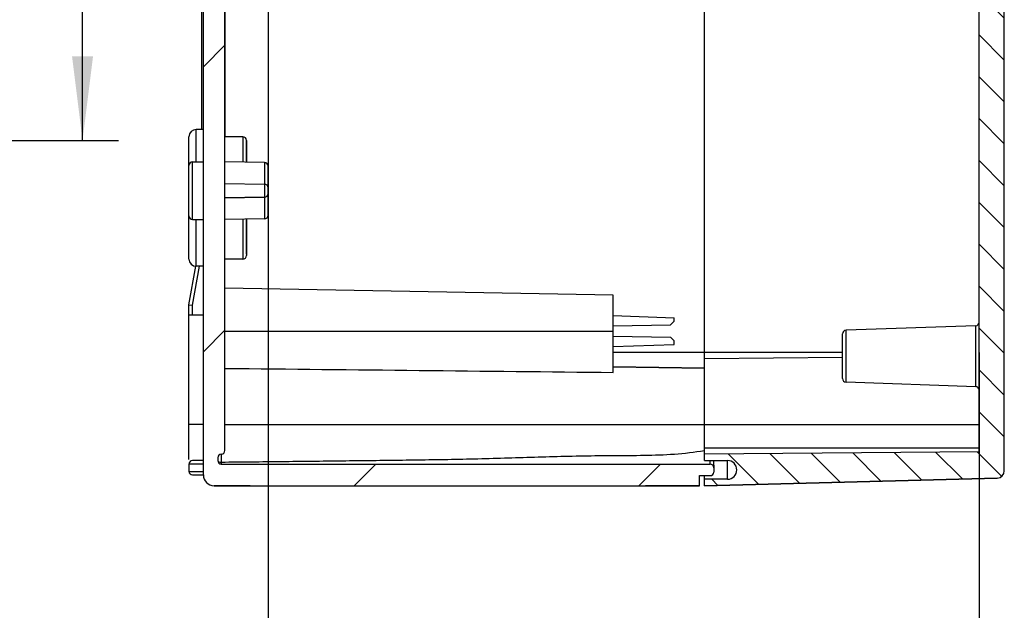
# Model space of a CAD drawing. Units: millimetres. Extents: x 0 to 420, y 0 to 297.
# Drawn here: x 163 to 204, y 100 to 125 of the extents above; entities that cross this region are included whole.
import ezdxf

# ---------------------------------------------------------------- set-up
doc = ezdxf.new("R2010")
doc.units = ezdxf.units.MM
doc.header["$LTSCALE"] = 23.1
doc.linetypes.add('PHANTOM', pattern=[0.8, 0.45, -0.05, 0.1, -0.05, 0.1, -0.05])
doc.layers.get('0').update_dxf_attribs({"linetype": 'CONTINUOUS'})
for name, color, linetype in [('BEZUGSACHSEN', 7, 'CONTINUOUS'), ('DECKEL-AK12-DXF_CONTINUOUS_LINE', 7, 'CONTINUOUS'), ('DECKEL-AK12-GFR-T_-DXF_HATCHING', 7, 'CONTINUOUS'), ('KASTEN_AK12_DXF_CONTINUOUS_LINE', 7, 'CONTINUOUS'), ('KASTEN_AK12_STV1224DXF_HATCHING', 7, 'CONTINUOUS'), ('M-731-922-01_DXF_DIMENSION', 7, 'CONTINUOUS')]:
    doc.layers.add(name, color=color, linetype=linetype)
doc.styles.get("Standard").update_dxf_attribs({"font": 'txt', "width": 0.7})
doc.dimstyles.new('DIMSTYLE_1', dxfattribs={"dimtxt": 2.5, "dimasz": 3.5, "dimexe": 1.5, "dimexo": 0, "dimtad": 1, "dimdec": 3, "dimlfac": 3.333333, "dimdsep": 46, "dimtxsty": 'STANDARD', "dimblk": '_FILLED', "dimblk1": '_FILLED', "dimblk2": '_FILLED', "dimcen": 0.09, "dimclrt": 5, "dimadec": 0, "dimazin": 0, "dimtp": 0.3, "dimtm": 0.3, "dimtfac": 1, "dimtdec": 3, "dimtofl": 0, "dimtmove": 0, "dimatfit": 3, "dimldrblk": '_FILLED', "dimfxl": 1, "dimtolj": 1, "dimarcsym": 0})

# ---------------------------------------------------------------- blocks, each defined once
blk = doc.blocks.new('_FILLED')
at = {"color": 0, "linetype": 'BYBLOCK'}
blk.add_solid([(0, 0), (-1, 0.125), (-1, -0.125)], dxfattribs=at)
blk = doc.blocks.new('*D6')
at = {"layer": 'M-731-922-01_DXF_DIMENSION', "color": 2, "linetype": 'CONTINUOUS'}
for p, q in [((137.655, 150.787), (166.633, 150.787)), ((165.133, 150.787), (165.133, 135.187)), ((165.133, 119.587), (165.133, 135.187)), ((144.855, 119.587), (166.633, 119.587))]:
    blk.add_line(p, q, dxfattribs=at)
at = {"layer": 'M-731-922-01_DXF_DIMENSION', "color": 2, "linetype": 'CONTINUOUS', "xscale": 3.5, "yscale": 3.5, "zscale": 3.5}
for p, rotation in [((165.133, 150.787), 90), ((165.133, 119.587), 270)]:
    blk.add_blockref('_FILLED', p, dxfattribs=dict(at, rotation=rotation))
at = {"layer": 'M-731-922-01_DXF_DIMENSION', "color": 5, "linetype": 'CONTINUOUS', "insert": (162.008, 137.936), "char_height": 2.5, "width": 8.03571, "attachment_point": 2, "rotation": 90, "line_spacing_factor": 0.9}
blk.add_mtext('104', dxfattribs=at)
blk = doc.blocks.new('*D11')
at = {"layer": 'M-731-922-01_DXF_DIMENSION', "color": 2, "linetype": 'CONTINUOUS'}
for p, q in [((172.873, 131.587), (172.873, 94.487)), ((202.543, 110.737), (202.543, 94.487)), ((172.873, 95.987), (187.708, 95.987)), ((202.543, 95.987), (187.708, 95.987))]:
    blk.add_line(p, q, dxfattribs=at)
at = {"layer": 'M-731-922-01_DXF_DIMENSION', "color": 2, "linetype": 'CONTINUOUS', "xscale": 3.5, "yscale": 3.5, "zscale": 3.5, "rotation": 180}
blk.add_blockref('_FILLED', (172.873, 95.987), dxfattribs=at)
at = {"layer": 'M-731-922-01_DXF_DIMENSION', "color": 2, "linetype": 'CONTINUOUS', "xscale": 3.5, "yscale": 3.5, "zscale": 3.5}
blk.add_blockref('_FILLED', (202.543, 95.987), dxfattribs=at)
at = {"layer": 'M-731-922-01_DXF_DIMENSION', "color": 5, "linetype": 'CONTINUOUS', "insert": (187.708, 99.112), "char_height": 2.5, "width": 10.98214, "attachment_point": 2, "line_spacing_factor": 0.9}
blk.add_mtext('98.9', dxfattribs=at)
blk = doc.blocks.new('HATCHING_BL0', base_point=(180.673, 135.187))
at = {"layer": 'KASTEN_AK12_STV1224DXF_HATCHING', "linetype": 'CONTINUOUS'}
h = blk.add_hatch(dxfattribs=at)
h.set_pattern_fill('default__1', color=2, scale=8.4, angle=45, style=0, pattern_type=0)
h.set_pattern_definition([(45, (0, 0), (-5.9397, 5.9397), [])])
edge = h.paths.add_edge_path()
edge.add_line((170.173, 105.637), (170.173, 108.187))
edge.add_line((170.173, 108.187), (171.073, 108.187))
edge.add_line((171.073, 106.657), (171.073, 108.187))
edge.add_spline(control_points=[(171.073, 106.657), (171.073, 106.569), (171.011, 106.507), (170.923, 106.507)], knot_values=[0, 0, 0, 0, 1, 1, 1, 1], weights=[1, 0.804738, 0.804738, 1], degree=3, periodic=0)
edge.add_spline(control_points=[(170.773, 106.357), (170.773, 106.445), (170.835, 106.507), (170.923, 106.507)], knot_values=[0, 0, 0, 0, 1, 1, 1, 1], weights=[1, 0.804738, 0.804738, 1], degree=3, periodic=0)
edge.add_line((170.773, 106.357), (170.773, 106.237))
edge.add_spline(control_points=[(170.773, 106.237), (170.773, 106.149), (170.835, 106.087), (170.923, 106.087)], knot_values=[0, 0, 0, 0, 1, 1, 1, 1], weights=[1, 0.804738, 0.804738, 1], degree=3, periodic=0)
edge.add_line((170.923, 106.087), (191.323, 106.087))
edge.add_spline(control_points=[(191.323, 106.087), (191.411, 106.087), (191.473, 106.025), (191.473, 105.937)], knot_values=[0, 0, 0, 0, 1, 1, 1, 1], weights=[1, 0.804738, 0.804738, 1], degree=3, periodic=0)
edge.add_line((191.473, 105.757), (191.473, 105.937))
edge.add_spline(control_points=[(191.323, 105.607), (191.411, 105.607), (191.473, 105.669), (191.473, 105.757)], knot_values=[0, 0, 0, 0, 1, 1, 1, 1], weights=[1, 0.804738, 0.804738, 1], degree=3, periodic=0)
edge.add_line((190.873, 105.607), (191.323, 105.607))
edge.add_line((190.873, 105.187), (190.873, 105.607))
edge.add_line((170.623, 105.187), (190.873, 105.187))
edge.add_spline(control_points=[(170.173, 105.637), (170.173, 105.373), (170.359, 105.187), (170.623, 105.187)], knot_values=[0, 0, 0, 0, 1, 1, 1, 1], weights=[1, 0.804738, 0.804738, 1], degree=3, periodic=0)
edge = h.paths.add_edge_path()
edge.add_line((170.173, 108.187), (171.073, 108.187))
edge.add_line((170.173, 108.187), (171.073, 108.187))
edge = h.paths.add_edge_path()
edge.add_line((170.173, 149.859), (170.173, 164.737))
edge.add_spline(control_points=[(170.173, 164.737), (170.173, 165), (170.359, 165.187), (170.623, 165.187)], knot_values=[0, 0, 0, 0, 1, 1, 1, 1], weights=[1, 0.804738, 0.804738, 1], degree=3, periodic=0)
edge.add_line((170.623, 165.187), (175.423, 165.187))
edge.add_line((175.498, 165.057), (175.423, 165.187))
edge.add_line((175.498, 164.287), (175.498, 165.057))
edge.add_line((170.923, 164.287), (175.498, 164.287))
edge.add_spline(control_points=[(170.773, 164.137), (170.773, 164.225), (170.835, 164.287), (170.923, 164.287)], knot_values=[0, 0, 0, 0, 1, 1, 1, 1], weights=[1, 0.804738, 0.804738, 1], degree=3, periodic=0)
edge.add_line((170.773, 164.017), (170.773, 164.137))
edge.add_spline(control_points=[(170.773, 164.017), (170.773, 163.929), (170.835, 163.867), (170.923, 163.867)], knot_values=[0, 0, 0, 0, 1, 1, 1, 1], weights=[1, 0.804738, 0.804738, 1], degree=3, periodic=0)
edge.add_spline(control_points=[(171.073, 163.717), (171.073, 163.805), (171.011, 163.867), (170.923, 163.867)], knot_values=[0, 0, 0, 0, 1, 1, 1, 1], weights=[1, 0.804738, 0.804738, 1], degree=3, periodic=0)
edge.add_line((171.073, 163.687), (171.073, 163.717))
edge.add_line((171.073, 163.687), (170.323, 163.687))
edge.add_line((170.623, 163.387), (170.323, 163.687))
edge.add_line((170.623, 163.387), (170.623, 162.487))
edge.add_line((170.623, 162.487), (170.323, 162.187))
edge.add_line((171.073, 162.187), (170.323, 162.187))
edge.add_line((171.073, 141.626), (171.073, 162.187))
edge.add_line((171.073, 141.626), (170.473, 140.587))
edge.add_line((170.473, 129.787), (170.473, 140.587))
edge.add_line((171.073, 128.747), (170.473, 129.787))
edge.add_line((171.073, 128.747), (171.073, 108.187))
edge.add_line((170.173, 108.187), (171.073, 108.187))
edge.add_line((170.173, 108.187), (170.173, 128.587))
edge.add_line((170.173, 128.587), (169.873, 129.106))
edge.add_line((169.873, 141.267), (169.873, 129.106))
edge.add_line((169.873, 141.267), (170.173, 141.787))
edge.add_line((170.173, 141.787), (170.173, 149.374))
edge.add_line((170.173, 149.374), (170.083, 149.374))
edge.add_line((170.083, 149.374), (170.083, 149.859))
edge.add_line((170.173, 149.859), (170.083, 149.859))
edge = h.paths.add_edge_path()
edge.add_line((185.323, 165.187), (190.873, 165.187))
edge.add_line((190.873, 165.187), (190.873, 164.767))
edge.add_line((190.873, 164.767), (191.323, 164.767))
edge.add_spline(control_points=[(191.323, 164.767), (191.411, 164.767), (191.473, 164.705), (191.473, 164.617)], knot_values=[0, 0, 0, 0, 1, 1, 1, 1], weights=[1, 0.804738, 0.804738, 1], degree=3, periodic=0)
edge.add_line((191.473, 164.617), (191.473, 164.437))
edge.add_spline(control_points=[(191.323, 164.287), (191.411, 164.287), (191.473, 164.349), (191.473, 164.437)], knot_values=[0, 0, 0, 0, 1, 1, 1, 1], weights=[1, 0.804738, 0.804738, 1], degree=3, periodic=0)
edge.add_line((185.248, 164.287), (191.323, 164.287))
edge.add_line((185.248, 164.287), (185.248, 165.057))
edge.add_line((185.248, 165.057), (185.323, 165.187))
blk = doc.blocks.new('HATCHING_BL2', base_point=(197.338, 135.187))
at = {"layer": 'DECKEL-AK12-GFR-T_-DXF_HATCHING', "linetype": 'CONTINUOUS'}
h = blk.add_hatch(dxfattribs=at)
h.set_pattern_fill('default__3', color=2, scale=1.234696, angle=135, style=0, pattern_type=0)
h.set_pattern_definition([(135, (0, 0), (-0.873062, -0.873062), [])])
edge = h.paths.add_edge_path()
edge.add_line((191.083, 105.187), (191.083, 105.457))
edge.add_line((192.043, 105.457), (191.083, 105.457))
edge.add_spline(control_points=[(192.043, 106.237), (192.823, 106.237), (192.823, 105.457), (192.043, 105.457)], knot_values=[0, 0, 0, 0, 1, 1, 1, 1], weights=[1, 0.333333, 0.333333, 1], degree=3, periodic=0)
edge.add_line((191.083, 106.237), (192.043, 106.237))
edge.add_line((191.083, 106.237), (191.083, 106.507))
edge.add_line((202.543, 106.607), (191.083, 106.507))
edge.add_line((202.543, 106.607), (202.543, 108.187))
edge.add_line((202.543, 108.187), (203.593, 108.187))
edge.add_line((203.593, 105.807), (203.593, 108.187))
edge.add_spline(control_points=[(203.593, 105.807), (203.593, 105.634), (203.473, 105.511), (203.301, 105.507)], knot_values=[0, 0, 0, 0, 1, 1, 1, 1], weights=[1, 0.810868, 0.810868, 1], degree=3, periodic=0)
edge.add_line((191.083, 105.187), (203.301, 105.507))
edge = h.paths.add_edge_path()
edge.add_line((202.543, 108.187), (203.593, 108.187))
edge.add_line((202.543, 108.187), (203.593, 108.187))
edge = h.paths.add_edge_path()
edge.add_line((203.593, 108.187), (203.593, 164.567))
edge.add_line((202.543, 108.187), (203.593, 108.187))
edge.add_line((202.543, 108.187), (202.543, 163.767))
edge.add_line((202.543, 163.767), (191.083, 163.867))
edge.add_line((191.083, 164.137), (191.083, 163.867))
edge.add_line((191.083, 164.137), (192.043, 164.137))
edge.add_spline(control_points=[(192.043, 164.137), (192.823, 164.137), (192.823, 164.917), (192.043, 164.917)], knot_values=[0, 0, 0, 0, 1, 1, 1, 1], weights=[1, 0.333333, 0.333333, 1], degree=3, periodic=0)
edge.add_line((192.043, 164.917), (191.083, 164.917))
edge.add_line((191.083, 165.187), (191.083, 164.917))
edge.add_line((191.083, 165.187), (203.301, 164.867))
edge.add_spline(control_points=[(203.593, 164.567), (203.593, 164.739), (203.473, 164.862), (203.301, 164.867)], knot_values=[0, 0, 0, 0, 1, 1, 1, 1], weights=[1, 0.810868, 0.810868, 1], degree=3, periodic=0)

msp = doc.modelspace()

# ---------------------------------------------------------------- linework, layer by layer
at = {"layer": 'BEZUGSACHSEN', "color": 1, "linetype": 'PHANTOM'}
for p, q in [((171.07301, 125.26829), (171.07301, 119.73671)), ((171.07301, 108.48671), (171.07301, 114.63671))]:
    msp.add_line(p, q, dxfattribs=at)
at = {"layer": 'DECKEL-AK12-DXF_CONTINUOUS_LINE', "color": 7, "linetype": 'CONTINUOUS'}
for p, q in [((203.59301, 105.80654), (203.59301, 164.56688)), ((191.08301, 106.23671), (191.08301, 164.13671)), ((202.54301, 106.60672), (202.54301, 163.7667)), ((202.39824, 111.85659), (196.98777, 111.66765)), ((196.84301, 109.65568), (196.84301, 111.51774)), ((196.84301, 109.65568), (196.84301, 111.51774)), ((191.08301, 110.49671), (196.84336, 110.54698)), ((202.39824, 109.31683), (196.98777, 109.50577)), ((202.54301, 109.57572), (202.54301, 109.16744)), ((203.59301, 109.58752), (203.59301, 109.61412)), ((202.54301, 106.60672), (191.08301, 106.50671)), ((191.08301, 106.23671), (192.04301, 106.23671)), ((191.08301, 105.18671), (191.08301, 105.60671)), ((203.30086, 105.50664), (191.08301, 105.18671)), ((191.08301, 105.18671), (203.30086, 105.50664)), ((192.04301, 105.45671), (191.08301, 105.45671))]:
    msp.add_line(p, q, dxfattribs=at)
at = {"layer": 'DECKEL-AK12-DXF_CONTINUOUS_LINE', "color": 9, "linetype": 'CONTINUOUS'}
for p, q in [((202.39824, 109.31683), (202.39824, 111.85659)), ((196.98777, 109.50577), (196.98777, 111.66765)), ((196.84301, 110.73671), (191.08301, 110.73671)), ((191.08301, 107.73671), (202.54301, 107.73671)), ((202.54301, 106.74671), (191.08301, 106.74671)), ((192.04301, 105.45671), (192.04301, 106.23671))]:
    msp.add_line(p, q, dxfattribs=at)
at = {"layer": 'DECKEL-AK12-DXF_CONTINUOUS_LINE', "color": 7, "linetype": 'CONTINUOUS'}
for centre, radius, start, end in [((202.39301, 112.0065), 0.15, 271.998819, 359.965889), ((196.99301, 111.51774), 0.15, 92.000002, 180.000048), ((196.99301, 109.65568), 0.15, 179.999952, 267.999998), ((202.39301, 109.16692), 0.15, 0.034111, 88.001181), ((192.04301, 105.84671), 0.39, 270, 90), ((203.29301, 105.80654), 0.3, 271.5, 360), ((203.29301, 105.80654), 0.3, 271.5, 360)]:
    msp.add_arc(centre, radius, start, end, dxfattribs=at)
at = {"layer": 'KASTEN_AK12_DXF_CONTINUOUS_LINE', "color": 7, "linetype": 'CONTINUOUS'}
for p, q in [((170.11301, 120.03671), (170.11301, 128.69063)), ((171.07301, 106.65671), (171.07301, 128.74748)), ((170.17301, 105.63671), (170.17301, 128.58671)), ((170.17301, 120.03671), (169.87301, 120.03671)), ((169.57301, 114.63671), (169.57301, 119.73671)), ((169.57301, 118.53671), (169.57301, 119.73671)), ((171.82301, 119.73671), (171.07301, 119.73671)), ((171.97301, 119.58671), (171.97301, 118.671)), ((171.97301, 118.671), (171.97301, 119.58671)), ((169.57301, 114.63671), (169.57301, 118.50093)), ((169.72301, 118.68671), (170.17301, 118.68671)), ((172.72563, 118.65786), (171.07301, 118.68671)), ((172.87301, 116.47441), (172.87301, 118.50788)), ((172.87301, 118.5078), (172.87301, 116.46562)), ((171.07301, 117.78671), (172.72563, 117.75786)), ((172.72563, 117.21556), (171.07301, 117.18671)), ((171.07301, 117.18671), (172.72563, 117.21556)), ((169.72301, 116.28671), (170.17301, 116.28671)), ((172.72563, 116.31556), (171.07301, 116.28671)), ((171.97301, 116.30242), (171.97301, 114.78671)), ((171.97301, 114.84688), (171.97301, 116.30242)), ((171.82301, 114.63671), (171.07301, 114.63671)), ((169.57301, 112.73394), (169.85615, 114.33968)), ((169.57301, 112.73394), (169.85615, 114.33968)), ((170.17301, 114.33671), (169.87301, 114.33671)), ((187.27301, 113.13671), (171.07301, 113.41948)), ((187.27301, 109.90963), (187.27301, 113.13631)), ((169.57301, 112.29671), (169.57301, 112.73394)), ((169.57301, 106.28048), (169.57301, 112.73394)), ((169.57301, 112.73394), (169.72301, 112.72082)), ((170.17301, 112.29671), (169.57301, 112.29671)), ((170.17301, 106.30867), (170.17301, 112.29671)), ((187.27301, 112.28171), (189.82301, 112.19266)), ((189.82301, 112.04171), (189.82301, 112.19266)), ((187.27301, 111.8472), (189.67034, 111.88904)), ((189.82301, 112.04171), (189.67034, 111.88904)), ((187.27301, 111.42622), (189.67034, 111.38437)), ((189.82301, 111.23171), (189.67034, 111.38437)), ((187.27301, 110.99171), (189.82301, 111.08076)), ((189.82301, 111.08076), (189.82301, 111.23171)), ((191.08301, 110.08352), (187.27301, 110.15002)), ((187.27301, 110.15002), (191.08301, 110.08352)), ((171.07301, 106.68671), (171.07301, 106.72342)), ((169.57301, 106.08671), (169.57301, 105.78671)), ((170.17301, 106.23671), (169.72301, 106.23671)), ((170.77301, 106.35671), (170.77301, 106.23671)), ((170.77301, 106.25966), (170.77301, 106.23671)), ((170.92301, 106.08671), (191.32301, 106.08671)), ((170.92301, 106.08671), (191.32301, 106.08671)), ((191.47301, 105.93671), (191.47301, 106.23671)), ((191.47301, 106.04667), (191.47301, 105.75671)), ((169.72301, 105.63671), (170.17301, 105.63671)), ((190.87301, 105.60671), (191.32301, 105.60671)), ((190.87301, 105.18671), (190.87301, 105.60671)), ((191.08301, 105.60671), (191.32301, 105.60671)), ((172.12301, 105.18671), (170.62301, 105.18671)), ((170.62301, 105.18671), (190.87301, 105.18671)), ((190.87301, 105.18671), (188.62301, 105.18671))]:
    msp.add_line(p, q, dxfattribs=at)
at = {"layer": 'KASTEN_AK12_DXF_CONTINUOUS_LINE', "color": 9, "linetype": 'CONTINUOUS'}
for p, q in [((169.87301, 118.68671), (169.87301, 120.03671)), ((171.82301, 119.73671), (171.82301, 118.67362)), ((169.72301, 116.28671), (169.72301, 118.68671)), ((172.72563, 118.65786), (172.72563, 116.31556)), ((169.87301, 114.33671), (169.87301, 116.28671)), ((171.82301, 116.2998), (171.82301, 114.63671)), ((169.72301, 112.72082), (170.00793, 114.33671)), ((169.72301, 112.29671), (169.72301, 112.72082)), ((171.07301, 111.63671), (187.27301, 111.63671)), ((191.08301, 110.73671), (187.27301, 110.73671)), ((170.17301, 107.73671), (169.57301, 107.73671)), ((171.07301, 107.73671), (191.08301, 107.73671)), ((170.92039, 106.50619), (170.92301, 106.08671)), ((170.17301, 106.08671), (169.57301, 106.08671)), ((191.32301, 106.08671), (191.32301, 106.23671)), ((169.57301, 105.78671), (170.17301, 105.78671))]:
    msp.add_line(p, q, dxfattribs=at)
at = {"layer": 'KASTEN_AK12_DXF_CONTINUOUS_LINE', "color": 7, "linetype": 'CONTINUOUS'}
for centre, radius, start, end in [((169.87301, 119.73671), 0.3, 90, 180), ((171.82301, 119.58671), 0.15, 0, 90), ((169.72301, 118.53671), 0.15, 90, 180), ((172.72301, 118.50788), 0.15, 0, 89), ((172.72301, 117.60788), 0.15, 0, 89), ((172.72301, 117.60788), 0.15, 0, 89), ((172.72301, 117.36553), 0.15, 271, 360), ((172.72301, 117.36553), 0.15, 271, 360), ((169.72301, 116.43671), 0.15, 180, 270), ((172.72301, 116.46553), 0.15, 271, 360), ((169.87301, 114.63671), 0.3, 180, 270), ((171.82301, 114.78671), 0.15, 270, 360), ((170.92301, 106.35671), 0.15, 90, 180), ((170.92301, 106.65671), 0.15, 270, 360), ((169.72301, 106.08671), 0.15, 90, 180), ((170.92301, 106.23671), 0.15, 180, 270), ((170.92025, 106.37468), 0.21526, 253.359328, 261.466862), ((191.32301, 105.93671), 0.15, 0, 90), ((191.32301, 105.93671), 0.15, 0.000001, 90), ((169.72301, 105.78671), 0.15, 180, 270), ((170.62301, 105.63671), 0.45, 180, 270), ((170.62301, 105.63671), 0.45, 180, 270), ((191.32301, 105.75671), 0.15, 270, 360), ((191.32301, 105.75671), 0.15, 270, 360)]:
    msp.add_arc(centre, radius, start, end, dxfattribs=at)
for points in [[(171.07301, 110.08033), (176.47303, 110.0255), (181.87303, 109.96876), (187.27301, 109.90963)], [(170.8883, 106.1618), (170.89891, 106.1602), (170.90967, 106.15938), (170.92039, 106.15947)]]:
    msp.add_open_spline(points, degree=3, dxfattribs=at)
for points, knots in [([(191.07676, 106.64299), (190.24939, 106.50198), (188.98326, 106.43538), (187.30186, 106.43624), (186.03812, 106.42493), (184.77724, 106.39373), (183.09884, 106.34112), (181.00064, 106.27944), (178.48111, 106.24325), (175.9607, 106.21515), (173.44042, 106.18466), (171.76039, 106.167), (170.92039, 106.15947)], [0, 0, 0, 0, 0.12485181, 0.1876155, 0.25029026, 0.31280916, 0.37524117, 0.500086, 0.62506146, 0.75006979, 0.87503955, 1, 1, 1, 1]), ([(170.77301, 106.25966), (170.77301, 106.24052), (170.79206, 106.19561), (170.8347, 106.17559), (170.8586, 106.16843)], [0, 0, 0, 0, 0.43405059, 1, 1, 1, 1])]:
    msp.add_open_spline(points, degree=3, knots=knots, dxfattribs=at)

# ---------------------------------------------------------------- block references
for name, p in [('HATCHING_BL0', (180.67301, 135.18671)), ('HATCHING_BL2', (197.33801, 135.18671))]:
    msp.add_blockref(name, p)

# ---------------------------------------------------------------- dimensions: what is measured, and where the dimension line sits
at = {"layer": 'M-731-922-01_DXF_DIMENSION', "color": 2, "linetype": 'CONTINUOUS'}
dim = msp.add_linear_dim(base=(165.13339, 119.58671), p1=(137.65499, 150.78671), p2=(144.85499, 119.58671), angle=270, dimstyle='DIMSTYLE_1', dxfattribs=at)
dim.commit()
dim.dimension.update_dxf_attribs({"geometry": '*D6', "text_midpoint": (165.13339, 137.93553), "dimtype": 160})
dim = msp.add_linear_dim(base=(202.54301, 95.98712), p1=(172.87301, 131.58671), p2=(202.54301, 110.73671), dimstyle='DIMSTYLE_1', dxfattribs=at)
dim.commit()
dim.dimension.update_dxf_attribs({"geometry": '*D11', "text_midpoint": (187.70801, 95.98712), "dimtype": 160})

doc.saveas('drawing.dxf')
